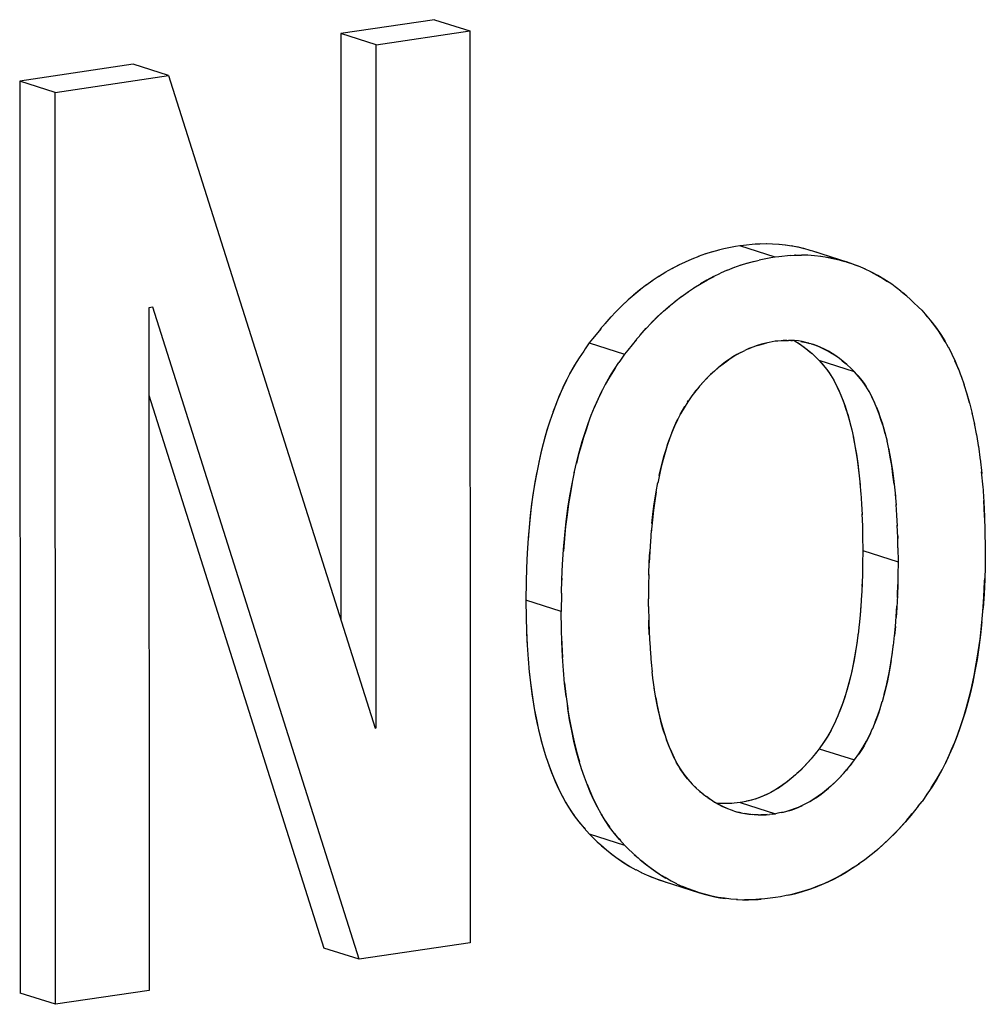
# Model space of a CAD drawing. Units: millimetres. Extents: x 0 to 1189, y 0 to 841.
# Drawn here: x 962 to 964, y 632 to 633 of the extents above; entities that cross this region are included whole.
import ezdxf

# ---------------------------------------------------------------- set-up
doc = ezdxf.new("R2010")
doc.units = ezdxf.units.MM

msp = doc.modelspace()

# ---------------------------------------------------------------- linework, layer by layer
at = {"color": 6, "linetype": 'Continuous'}
for p, q in [((962.64989, 633.37409), (962.50059, 633.35198)), ((962.64989, 633.37409), (962.7061, 633.35614)), ((962.5568, 633.33403), (962.7061, 633.35614)), ((962.7061, 633.35614), (962.70673, 631.90494)), ((962.50059, 633.35198), (962.501, 632.418)), ((962.5568, 633.33403), (962.50059, 633.35198)), ((962.55728, 632.24708), (962.5568, 633.33403)), ((962.17046, 633.30309), (961.98963, 633.27631)), ((962.22667, 633.28514), (962.17046, 633.30309)), ((961.98963, 633.27631), (961.99027, 631.82511)), ((962.04584, 633.25836), (961.98963, 633.27631)), ((962.04584, 633.25836), (962.22667, 633.28514)), ((962.22667, 633.28514), (962.55518, 632.24677)), ((962.04647, 631.80716), (962.04584, 633.25836)), ((963.19202, 632.99627), (963.13581, 633.01422)), ((963.3084, 632.98771), (963.25219, 633.00566)), ((962.2016, 632.9166), (962.19529, 632.91567)), ((962.19529, 632.91567), (962.19577, 631.82927)), ((962.5301, 631.87878), (962.2016, 632.9166)), ((962.89615, 632.8596), (962.95236, 632.84165)), ((963.31827, 632.81395), (963.26206, 632.83189)), ((962.19535, 632.77671), (962.4739, 631.89673)), ((963.33159, 632.52949), (963.3878, 632.51154)), ((962.8516, 632.43213), (962.79539, 632.45008)), ((962.55518, 632.24677), (962.55728, 632.24708)), ((962.55728, 632.24708), (962.55546, 632.24766)), ((963.26233, 632.21397), (963.31854, 632.19602)), ((963.1362, 632.12828), (963.19241, 632.11033)), ((962.9527, 632.05994), (962.89649, 632.07789)), ((963.01558, 632.0026), (963.07179, 631.98466)), ((962.5301, 631.87878), (962.4739, 631.89673)), ((962.70673, 631.90494), (962.5301, 631.87878)), ((962.04647, 631.80716), (961.99027, 631.82511)), ((962.19577, 631.82927), (962.04647, 631.80716))]:
    msp.add_line(p, q, dxfattribs=at)
at = {"color": 7, "linetype": 'Continuous'}
for p, q in [((963.11037, 633.00924), (963.1017, 633.00724)), ((963.12893, 633.01295), (963.11037, 633.00924)), ((963.13581, 633.01422), (963.12893, 633.01295)), ((963.14195, 633.0149), (963.13581, 633.01422)), ((963.1602, 633.01661), (963.14195, 633.0149)), ((963.16776, 633.0171), (963.1602, 633.01661)), ((963.16843, 633.01713), (963.16687, 633.01704)), ((963.17831, 633.01734), (963.16776, 633.0171)), ((963.18797, 633.01712), (963.17797, 633.01733)), ((963.19823, 633.01645), (963.18797, 633.01712)), ((963.20858, 633.01534), (963.19794, 633.01648)), ((963.07041, 632.99747), (963.05923, 632.99305)), ((963.08112, 633.00125), (963.06966, 632.99719)), ((963.0918, 633.00457), (963.0802, 633.00094)), ((963.10245, 633.00742), (963.09083, 633.00428)), ((963.18514, 632.995), (963.16658, 632.99129)), ((963.19202, 632.99627), (963.18514, 632.995)), ((963.19816, 632.99695), (963.19202, 632.99627)), ((963.21641, 632.99866), (963.19816, 632.99695)), ((963.21641, 632.99866), (963.22397, 632.99915)), ((963.22464, 632.99918), (963.22308, 632.9991)), ((963.22397, 632.99915), (963.23418, 632.99938)), ((963.2443, 632.99916), (963.23421, 632.99938)), ((963.25451, 632.9985), (963.2443, 632.99916)), ((963.24957, 633.00648), (963.24442, 633.00794)), ((963.25899, 633.00335), (963.25219, 633.00566)), ((963.265, 632.99737), (963.25451, 632.9985)), ((963.1266, 632.97951), (963.11545, 632.9751)), ((963.13733, 632.9833), (963.12588, 632.97924)), ((963.14802, 632.98663), (963.13642, 632.98299)), ((963.15865, 632.98948), (963.14704, 632.98634)), ((963.15791, 632.98929), (963.16658, 632.99129)), ((963.30482, 632.98882), (963.3084, 632.98771)), ((963.3159, 632.98517), (963.3059, 632.98851)), ((963.3084, 632.98771), (963.3151, 632.98544)), ((963.3151, 632.98544), (963.32134, 632.98309)), ((963.32588, 632.98135), (963.3159, 632.98517)), ((963.3358, 632.97707), (963.32478, 632.98177)), ((963.0076, 632.96594), (962.99608, 632.95826)), ((963.01787, 632.97227), (963.00631, 632.9651)), ((963.09414, 632.96531), (963.10514, 632.97059)), ((963.11578, 632.97524), (963.1049, 632.97049)), ((962.9873, 632.95189), (962.97617, 632.94343)), ((962.9974, 632.95913), (962.98603, 632.95103)), ((963.05242, 632.94039), (963.06383, 632.948)), ((963.37758, 632.95296), (963.37349, 632.95582)), ((963.38319, 632.94897), (963.37758, 632.95296)), ((963.38517, 632.94746), (963.38319, 632.94897)), ((963.39223, 632.942), (963.38517, 632.94746)), ((963.0325, 632.92556), (963.04353, 632.93396)), ((963.04236, 632.93316), (963.05363, 632.9412)), ((963.39223, 632.942), (963.39982, 632.93571)), ((963.40146, 632.93429), (963.39461, 632.94003)), ((963.39982, 632.93571), (963.40845, 632.928)), ((963.02284, 632.91761), (963.0336, 632.92634)), ((963.41146, 632.92515), (963.40693, 632.92935)), ((963.40845, 632.928), (963.41252, 632.92416)), ((963.4202, 632.91683), (963.41252, 632.92416)), ((963.42547, 632.91172), (963.4202, 632.91683)), ((962.93071, 632.90095), (962.92081, 632.88983)), ((963.42547, 632.91172), (963.43367, 632.90226)), ((963.43433, 632.90147), (963.43199, 632.9042)), ((963.43367, 632.90226), (963.44154, 632.8928)), ((962.91498, 632.88291), (962.90128, 632.86605)), ((962.92192, 632.89112), (962.91327, 632.88088)), ((962.97702, 632.87188), (962.98693, 632.88301)), ((963.44625, 632.88686), (963.44039, 632.89422)), ((962.96948, 632.86294), (962.97814, 632.87318)), ((962.89615, 632.8596), (962.88965, 632.85016)), ((962.90128, 632.86605), (962.89615, 632.8596)), ((962.97119, 632.86497), (962.95749, 632.8481)), ((963.16757, 632.85681), (963.17359, 632.85845)), ((963.17743, 632.85936), (963.17033, 632.85759)), ((963.17359, 632.85845), (963.17655, 632.85914)), ((963.17655, 632.85914), (963.179, 632.85969)), ((963.18277, 632.86047), (963.17743, 632.85936)), ((963.18725, 632.86136), (963.18277, 632.86047)), ((963.19208, 632.86226), (963.18725, 632.86136)), ((963.19618, 632.86269), (963.19208, 632.86226)), ((963.20147, 632.86318), (963.19618, 632.86269)), ((963.20482, 632.86346), (963.20147, 632.86318)), ((963.20254, 632.86327), (963.20592, 632.86351)), ((963.21043, 632.86371), (963.20482, 632.86346)), ((963.20592, 632.86351), (963.20981, 632.86371)), ((963.20981, 632.86371), (963.21358, 632.86373)), ((963.21721, 632.86372), (963.21358, 632.86373)), ((963.2168, 632.86372), (963.21979, 632.86358)), ((963.22298, 632.86341), (963.21721, 632.86372)), ((963.22912, 632.86278), (963.22298, 632.86341)), ((963.23306, 632.86217), (963.24167, 632.8605)), ((963.24167, 632.8605), (963.2473, 632.85901)), ((963.25105, 632.85788), (963.2473, 632.85901)), ((963.24943, 632.85836), (963.25337, 632.8571)), ((963.25337, 632.8571), (963.25105, 632.85788)), ((963.25337, 632.8571), (963.26065, 632.85441)), ((963.46803, 632.85221), (963.46192, 632.86322)), ((963.46777, 632.8527), (963.47327, 632.84179)), ((962.88731, 632.84673), (962.8801, 632.83592)), ((962.88965, 632.85016), (962.88731, 632.84673)), ((962.95236, 632.84165), (962.94585, 632.83221)), ((962.95749, 632.8481), (962.95236, 632.84165)), ((963.13728, 632.84455), (963.14384, 632.84777)), ((963.24279, 632.84939), (963.24902, 632.8442)), ((963.24427, 632.84823), (963.24991, 632.8434)), ((963.24902, 632.8442), (963.25075, 632.84264)), ((963.25075, 632.84264), (963.25609, 632.83767)), ((963.25518, 632.83853), (963.25785, 632.83597)), ((963.25609, 632.83767), (963.26206, 632.83189)), ((962.93631, 632.81797), (962.94351, 632.82878)), ((962.94585, 632.83221), (962.94351, 632.82878)), ((963.26206, 632.83189), (963.26852, 632.82432)), ((963.26729, 632.82577), (963.26902, 632.82369)), ((963.26852, 632.82432), (963.27423, 632.81718)), ((963.26902, 632.82369), (963.2736, 632.81802)), ((963.299, 632.83144), (963.30523, 632.82625)), ((963.30612, 632.82545), (963.30048, 632.83028)), ((963.30696, 632.82469), (963.30523, 632.82625)), ((963.3123, 632.81973), (963.30696, 632.82469)), ((963.31139, 632.82058), (963.31406, 632.81802)), ((963.48313, 632.81945), (963.47818, 632.83112)), ((963.27423, 632.81718), (963.28029, 632.80865)), ((963.31827, 632.81395), (963.3123, 632.81973)), ((963.32473, 632.80637), (963.31827, 632.81395)), ((963.3235, 632.80781), (963.32523, 632.80574)), ((963.33044, 632.79923), (963.32473, 632.80637)), ((963.32523, 632.80574), (963.32981, 632.80007)), ((963.48313, 632.81945), (963.48822, 632.80604)), ((963.48792, 632.80696), (963.49281, 632.79285)), ((963.07073, 632.78952), (963.06559, 632.78323)), ((963.07187, 632.79088), (963.07073, 632.78952)), ((963.07745, 632.79723), (963.07187, 632.79088)), ((963.07187, 632.79088), (963.07322, 632.79248)), ((963.07322, 632.79248), (963.07757, 632.79736)), ((963.08342, 632.80349), (963.07745, 632.79723)), ((963.3365, 632.7907), (963.33044, 632.79923)), ((963.05963, 632.77564), (963.05318, 632.76615)), ((963.06559, 632.78323), (963.05963, 632.77564)), ((963.06371, 632.78083), (963.06666, 632.78454)), ((963.50129, 632.76444), (963.49705, 632.77949)), ((962.84327, 632.76273), (962.83829, 632.74934)), ((963.04441, 632.75229), (963.04811, 632.75836)), ((963.05318, 632.76615), (963.04705, 632.75665)), ((963.05268, 632.76538), (963.05441, 632.76796)), ((963.50129, 632.76444), (963.5055, 632.74762)), ((963.04082, 632.74586), (963.04441, 632.75229)), ((963.50527, 632.74851), (963.50922, 632.73056)), ((963.31111, 632.73307), (963.31403, 632.72113)), ((963.509, 632.73168), (963.51265, 632.71245)), ((963.36733, 632.71509), (963.37024, 632.70318)), ((963.51242, 632.71387), (963.51577, 632.69333)), ((963.51552, 632.69513), (963.51855, 632.67321)), ((963.51831, 632.67542), (963.52096, 632.65207)), ((963.32528, 632.65291), (963.32722, 632.63402)), ((963.52295, 632.62993), (963.52071, 632.65454)), ((963.00269, 632.62297), (963.0053, 632.63742)), ((963.3269, 632.63718), (963.32842, 632.61924)), ((963.38149, 632.63493), (963.38343, 632.61608)), ((963.52269, 632.63243), (963.52448, 632.60684)), ((963.3283, 632.6208), (963.32946, 632.60377)), ((963.38311, 632.6192), (963.38463, 632.60129)), ((963.32943, 632.60374), (963.33034, 632.58611)), ((963.52546, 632.58472), (963.52427, 632.60916)), ((963.52448, 632.60684), (963.52553, 632.58282)), ((963.33024, 632.58756), (963.33094, 632.56784)), ((963.33087, 632.5707), (963.33097, 632.56666)), ((963.38715, 632.54987), (963.38645, 632.56961)), ((963.52555, 632.58175), (963.52546, 632.58472)), ((963.52553, 632.58282), (963.52608, 632.56113)), ((962.99498, 632.56175), (962.99344, 632.54302)), ((963.33094, 632.56784), (963.33127, 632.55173)), ((963.52608, 632.56113), (963.52658, 632.53209)), ((962.99359, 632.54495), (962.99246, 632.52732)), ((963.33127, 632.55173), (963.33159, 632.52949)), ((963.38708, 632.55275), (963.38718, 632.5487)), ((963.38748, 632.53377), (963.38715, 632.54987)), ((962.79742, 632.52544), (962.7964, 632.50112)), ((962.99245, 632.52758), (962.99158, 632.50967)), ((963.33159, 632.52949), (963.33129, 632.50808)), ((963.38748, 632.53377), (963.3878, 632.51154)), ((963.52658, 632.53209), (963.52611, 632.50391)), ((962.85261, 632.48316), (962.85363, 632.50747)), ((963.33129, 632.50808), (963.33097, 632.49239)), ((963.3878, 632.51154), (963.3875, 632.49012)), ((962.7964, 632.50112), (962.79587, 632.47925)), ((962.79646, 632.50303), (962.79637, 632.50002)), ((962.99099, 632.49122), (962.99068, 632.47502)), ((962.99097, 632.49005), (962.99107, 632.49411)), ((963.331, 632.49326), (963.33045, 632.47587)), ((963.33097, 632.49239), (963.33088, 632.48896)), ((963.52611, 632.50391), (963.52561, 632.48345)), ((962.79587, 632.47925), (962.79539, 632.45008)), ((962.85207, 632.4613), (962.85261, 632.48316)), ((962.85267, 632.48508), (962.85258, 632.48206)), ((963.33045, 632.47587), (963.32945, 632.45623)), ((963.33088, 632.48896), (963.33026, 632.47229)), ((963.3875, 632.49012), (963.38718, 632.47442)), ((963.52429, 632.45551), (963.52549, 632.48003)), ((963.52549, 632.48003), (963.52564, 632.48486)), ((962.85207, 632.4613), (962.8516, 632.43213)), ((962.99068, 632.47502), (962.99038, 632.45268)), ((963.38709, 632.47102), (963.38648, 632.45439)), ((963.38666, 632.45788), (963.38721, 632.47529)), ((963.38718, 632.47442), (963.38709, 632.47102)), ((962.79539, 632.45008), (962.79589, 632.42203)), ((962.99056, 632.44005), (962.99038, 632.45268)), ((963.52268, 632.43205), (963.52429, 632.45551)), ((962.85209, 632.40407), (962.8516, 632.43213)), ((962.99056, 632.44005), (962.99101, 632.41664)), ((962.79589, 632.42203), (962.79641, 632.40173)), ((962.99112, 632.41237), (962.99097, 632.41861)), ((962.79637, 632.40311), (962.79652, 632.39835)), ((962.79652, 632.39835), (962.79758, 632.3769)), ((962.85262, 632.38377), (962.85209, 632.40407)), ((962.99176, 632.39582), (962.99112, 632.41237)), ((963.32423, 632.39815), (963.32207, 632.3821)), ((963.32581, 632.41183), (963.32399, 632.39638)), ((963.38192, 632.39317), (963.38345, 632.40853)), ((963.38344, 632.4082), (963.38204, 632.39405)), ((962.85258, 632.38515), (962.85273, 632.3804)), ((962.85361, 632.36083), (962.85262, 632.38377)), ((962.9924, 632.38271), (962.99363, 632.36475)), ((963.38019, 632.37835), (963.38204, 632.39405)), ((962.85273, 632.3804), (962.85377, 632.35901)), ((962.99349, 632.36657), (962.99486, 632.35027)), ((963.37827, 632.36408), (963.38046, 632.38038)), ((962.85514, 632.33855), (962.85361, 632.36083)), ((962.99481, 632.35104), (962.99635, 632.33613)), ((962.99809, 632.32184), (962.9963, 632.33647)), ((963.00003, 632.30814), (962.9979, 632.32322)), ((963.00214, 632.29506), (962.99966, 632.31048)), ((963.36568, 632.30058), (963.36224, 632.2885)), ((963.29521, 632.27471), (963.29083, 632.26383)), ((963.35139, 632.2567), (963.34699, 632.24578)), ((963.27546, 632.2336), (963.26908, 632.22376)), ((963.2737, 632.2308), (963.26952, 632.22445)), ((963.27736, 632.23675), (963.2737, 632.2308)), ((963.26233, 632.21397), (963.25637, 632.20642)), ((963.26908, 632.22376), (963.26233, 632.21397)), ((963.26952, 632.22445), (963.268, 632.22219)), ((963.32528, 632.20581), (963.33166, 632.21563)), ((963.32991, 632.21285), (963.32573, 632.20649)), ((963.33353, 632.21873), (963.32991, 632.21285)), ((962.82777, 632.19984), (962.83225, 632.18646)), ((963.2502, 632.19887), (963.24456, 632.19236)), ((963.25103, 632.19988), (963.2493, 632.1978)), ((963.25637, 632.20642), (963.25103, 632.19988)), ((963.25813, 632.20864), (963.25546, 632.2053)), ((963.31258, 632.18847), (963.31854, 632.19602)), ((963.31854, 632.19602), (963.32528, 632.20581)), ((963.32573, 632.20649), (963.3242, 632.20423)), ((962.88844, 632.16855), (962.88394, 632.18164)), ((963.30077, 632.17442), (963.3064, 632.18092)), ((963.30724, 632.18192), (963.30551, 632.17985)), ((963.30724, 632.18192), (963.31258, 632.18847)), ((963.31434, 632.19069), (963.31166, 632.18735)), ((963.04676, 632.17346), (963.05315, 632.16551)), ((963.05271, 632.16607), (963.04852, 632.17117)), ((963.05424, 632.16426), (963.05271, 632.16607)), ((963.05315, 632.16551), (963.05991, 632.15772)), ((963.05991, 632.15772), (963.06587, 632.1519)), ((963.06694, 632.15091), (963.06398, 632.15374)), ((963.06587, 632.1519), (963.071, 632.14714)), ((963.07215, 632.1461), (963.071, 632.14714)), ((963.44242, 632.15431), (963.43429, 632.14219)), ((963.07351, 632.14491), (963.07215, 632.1461)), ((963.07215, 632.1461), (963.07774, 632.14142)), ((963.07797, 632.14123), (963.07351, 632.14491)), ((963.07774, 632.14142), (963.08343, 632.13714)), ((963.08487, 632.13613), (963.08864, 632.13354)), ((963.14894, 632.13086), (963.14559, 632.13015)), ((963.15004, 632.13114), (963.14667, 632.13038)), ((963.15459, 632.13228), (963.14894, 632.13086)), ((963.15393, 632.13209), (963.15004, 632.13114)), ((963.16013, 632.13387), (963.15393, 632.13209)), ((963.16133, 632.13427), (963.15459, 632.13228)), ((963.43429, 632.14219), (963.42582, 632.13001)), ((963.43284, 632.14011), (963.4349, 632.1431)), ((962.85859, 632.12863), (962.86329, 632.12072)), ((962.86329, 632.12072), (962.86807, 632.11328)), ((962.86533, 632.11749), (962.87226, 632.10724)), ((963.1024, 632.1268), (963.10027, 632.12693)), ((963.10675, 632.12658), (963.1024, 632.1268)), ((963.10908, 632.12653), (963.10675, 632.12658)), ((963.11445, 632.12652), (963.10908, 632.12653)), ((963.11771, 632.12663), (963.11322, 632.12652)), ((963.11333, 632.11982), (963.11639, 632.11858)), ((963.12155, 632.12685), (963.11445, 632.12652)), ((963.12068, 632.12681), (963.11771, 632.12663)), ((963.12027, 632.11706), (963.12348, 632.11592)), ((963.12312, 632.12699), (963.12068, 632.12681)), ((963.12686, 632.11476), (963.12112, 632.11673)), ((963.12688, 632.12732), (963.12155, 632.12685)), ((963.13137, 632.12776), (963.12688, 632.12732)), ((963.1362, 632.12828), (963.13137, 632.12776)), ((963.14029, 632.12907), (963.1362, 632.12828)), ((963.14559, 632.13015), (963.14029, 632.12907)), ((963.21634, 632.11592), (963.21014, 632.11414)), ((963.21081, 632.11433), (963.21755, 632.11632)), ((963.41995, 632.12256), (963.4138, 632.11484)), ((963.41995, 632.12256), (963.42582, 632.13001)), ((962.86807, 632.11328), (962.87205, 632.10756)), ((962.87205, 632.10756), (962.87253, 632.1069)), ((962.87226, 632.10724), (962.8798, 632.09738)), ((962.91501, 632.11031), (962.91963, 632.10255)), ((962.91963, 632.10255), (962.92428, 632.09533)), ((962.92848, 632.08928), (962.92154, 632.09953)), ((963.12686, 632.11476), (963.13264, 632.11308)), ((963.13817, 632.11173), (963.13243, 632.11313)), ((963.15861, 632.10885), (963.15648, 632.10899)), ((963.16297, 632.10863), (963.15861, 632.10885)), ((963.16526, 632.10858), (963.16297, 632.10863)), ((963.16526, 632.10858), (963.17067, 632.10857)), ((963.17392, 632.10868), (963.16944, 632.10857)), ((963.17067, 632.10857), (963.17776, 632.1089)), ((963.17689, 632.10886), (963.17392, 632.10868)), ((963.17933, 632.10904), (963.17689, 632.10886)), ((963.17776, 632.1089), (963.18309, 632.10937)), ((963.18758, 632.10981), (963.18309, 632.10937)), ((963.18758, 632.10981), (963.19241, 632.11033)), ((963.1965, 632.11112), (963.19241, 632.11033)), ((963.20179, 632.1122), (963.1965, 632.11112)), ((963.20179, 632.1122), (963.20515, 632.11291)), ((963.20625, 632.11319), (963.20288, 632.11243)), ((963.20515, 632.11291), (963.21081, 632.11433)), ((963.21014, 632.11414), (963.20625, 632.11319)), ((963.3927, 632.09011), (963.40185, 632.10034)), ((963.40784, 632.10747), (963.39886, 632.0969)), ((963.40185, 632.10034), (963.40657, 632.10598)), ((963.40657, 632.10598), (963.41037, 632.11059)), ((963.4138, 632.11484), (963.40784, 632.10747)), ((962.8798, 632.09738), (962.88174, 632.09499)), ((962.87988, 632.09727), (962.88802, 632.08756)), ((962.88174, 632.09499), (962.8874, 632.08829)), ((962.8874, 632.08829), (962.88946, 632.08591)), ((962.88802, 632.08756), (962.89649, 632.07789)), ((962.92428, 632.09533), (962.92826, 632.0896)), ((962.92826, 632.0896), (962.92874, 632.08893)), ((962.93617, 632.07923), (962.92848, 632.08928)), ((962.89649, 632.07789), (962.90241, 632.0722)), ((962.90241, 632.0722), (962.90901, 632.06596)), ((962.94423, 632.06961), (962.93609, 632.07932)), ((962.93617, 632.07923), (962.93795, 632.07704)), ((962.93795, 632.07704), (962.94361, 632.07034)), ((962.94361, 632.07034), (962.94567, 632.06796)), ((962.9527, 632.05994), (962.94423, 632.06961)), ((962.90901, 632.06596), (962.91461, 632.06074)), ((962.91169, 632.06347), (962.91593, 632.0596)), ((962.91461, 632.06074), (962.9237, 632.05283)), ((962.91593, 632.0596), (962.92115, 632.05498)), ((962.95862, 632.05425), (962.9527, 632.05994)), ((962.96521, 632.04801), (962.95862, 632.05425)), ((962.97082, 632.0428), (962.96521, 632.04801)), ((962.96789, 632.04552), (962.97214, 632.04165)), ((962.9799, 632.03488), (962.97082, 632.0428)), ((962.97214, 632.04165), (962.97736, 632.03703)), ((962.97007, 632.02151), (962.97936, 632.0168)), ((962.97888, 632.01703), (962.9886, 632.01262)), ((963.00705, 632.00547), (963.01558, 632.0026)), ((963.02661, 632.00338), (963.01698, 632.00878)), ((963.01435, 632.003), (963.01498, 632.0028)), ((963.01558, 632.0026), (963.01829, 632.0018)), ((963.03557, 631.99885), (963.02628, 632.00356)), ((963.03501, 631.99912), (963.04482, 631.99467)), ((963.07031, 631.98513), (963.0793, 631.98238)), ((963.08186, 631.98166), (963.07179, 631.98466)), ((963.13231, 631.97394), (963.12159, 631.97471)), ((963.13075, 631.97403), (963.14336, 631.97355)), ((963.16695, 631.97428), (963.15489, 631.97363)), ((963.15913, 631.97379), (963.16521, 631.97418)), ((963.16521, 631.97418), (963.16998, 631.97455)), ((963.17547, 631.97506), (963.16695, 631.97428)), ((963.18402, 631.97593), (963.17547, 631.97506)), ((963.19247, 631.97688), (963.18402, 631.97593)), ((963.20034, 631.97834), (963.19247, 631.97688)), ((963.20955, 631.98015), (963.20034, 631.97834)), ((963.2163, 631.98154), (963.20955, 631.98015)), ((963.21225, 631.9807), (963.21815, 631.98199)), ((963.2277, 631.98431), (963.2163, 631.98154)), ((963.21815, 631.98199), (963.22505, 631.98362)), ((963.14001, 631.97366), (963.14947, 631.97358)), ((963.15489, 631.97363), (963.14336, 631.97355)), ((963.14947, 631.97358), (963.15913, 631.97379))]:
    msp.add_line(p, q, dxfattribs=at)
for points in [[(963.23805, 633.00969), (963.22916, 633.01182), (963.21888, 633.01381), (963.20786, 633.01543)], [(963.25219, 633.00566), (963.24788, 633.00699), (963.23774, 633.00978), (963.22766, 633.0121), (963.21771, 633.01398)], [(963.05963, 632.9932), (963.04881, 632.98847), (963.03806, 632.98329), (963.02738, 632.97766)], [(963.3059, 632.98851), (963.29584, 632.99138), (963.28569, 632.99381), (963.27539, 632.99581), (963.26442, 632.99743)], [(963.27393, 632.99603), (963.28388, 632.99415), (963.29397, 632.99182), (963.30259, 632.98945)], [(963.0386, 632.98358), (963.02822, 632.97815), (963.01675, 632.97157)], [(963.37349, 632.95582), (963.3649, 632.9614), (963.35531, 632.96709), (963.3456, 632.97232), (963.33446, 632.97761)], [(963.06263, 632.94723), (963.0741, 632.95433), (963.08445, 632.96021), (963.09482, 632.96564)], [(963.09414, 632.96531), (963.08352, 632.95971), (963.073, 632.95367)], [(963.34438, 632.97284), (963.35408, 632.9677), (963.36361, 632.96216), (963.37091, 632.9575)], [(962.97737, 632.94427), (962.96766, 632.93634), (962.95815, 632.92807), (962.9488, 632.91942), (962.93966, 632.91037), (962.92965, 632.89978)], [(962.97617, 632.94343), (962.96654, 632.93549), (962.95709, 632.92717), (962.9478, 632.91846), (962.93865, 632.90932)], [(962.98588, 632.88185), (962.99588, 632.89244), (963.00503, 632.90148), (963.01437, 632.91014), (963.02389, 632.91841)], [(963.02284, 632.91761), (963.01338, 632.90929), (963.00407, 632.90056), (962.9949, 632.89141)], [(963.44154, 632.8928), (963.44895, 632.88315), (963.45571, 632.8733), (963.46192, 632.86322)], [(963.46284, 632.86164), (963.45749, 632.87054), (963.45195, 632.87896), (963.44625, 632.88686)], [(963.17033, 632.85759), (963.16341, 632.85552), (963.15667, 632.85317), (963.15005, 632.85056), (963.14359, 632.84769)], [(963.14972, 632.8504), (963.15563, 632.85279), (963.16159, 632.85492), (963.16757, 632.85681)], [(963.2223, 632.86346), (963.22373, 632.86266), (963.23016, 632.85861), (963.2365, 632.85419), (963.24279, 632.84939)], [(963.22234, 632.86346), (963.22651, 632.86097), (963.23243, 632.85708), (963.23834, 632.85286), (963.24427, 632.84823)], [(963.24585, 632.85939), (963.24115, 632.8606), (963.23523, 632.86183), (963.22912, 632.86278)], [(963.30048, 632.83028), (963.29455, 632.83491), (963.28863, 632.83914), (963.28271, 632.84302), (963.27679, 632.84656), (963.27087, 632.84974), (963.26493, 632.85257), (963.25898, 632.85506), (963.25337, 632.8571)], [(963.26065, 632.85441), (963.267, 632.85161), (963.27345, 632.84837), (963.27994, 632.84471), (963.28637, 632.84066), (963.29271, 632.83624), (963.299, 632.83144)], [(962.8801, 632.83592), (962.87271, 632.82408), (962.86595, 632.81223), (962.85976, 632.80032), (962.85392, 632.78806), (962.84843, 632.77552), (962.84278, 632.7615)], [(962.88125, 632.83768), (962.87554, 632.82871), (962.87013, 632.81965), (962.86501, 632.81051)], [(963.08221, 632.80226), (963.08712, 632.80716), (963.09239, 632.81217), (963.09794, 632.81719), (963.10357, 632.82198), (963.10924, 632.82647), (963.11497, 632.83073), (963.12073, 632.83471), (963.12646, 632.83837), (963.13221, 632.84175), (963.138, 632.84488)], [(963.13728, 632.84455), (963.13107, 632.84113), (963.12498, 632.83745), (963.11899, 632.83355), (963.11302, 632.82936), (963.10707, 632.82486), (963.10119, 632.82005), (963.09529, 632.81487), (963.08937, 632.80934), (963.08342, 632.80349)], [(963.47313, 632.84205), (963.47844, 632.83052), (963.48342, 632.81861)], [(962.89941, 632.74464), (962.90463, 632.75756), (962.91012, 632.77011), (962.91596, 632.78236), (962.92216, 632.79428), (962.92891, 632.80613), (962.93631, 632.81797)], [(962.93746, 632.81974), (962.93196, 632.81113), (962.92671, 632.80236), (962.9217, 632.79343)], [(963.2736, 632.81802), (963.2773, 632.81305), (963.28089, 632.8077)], [(963.28029, 632.80865), (963.28529, 632.80036), (963.28978, 632.79183), (963.29394, 632.78294), (963.2978, 632.77377), (963.30139, 632.76434), (963.30481, 632.75442), (963.30806, 632.74399), (963.31111, 632.73307)], [(962.86028, 632.80142), (962.85584, 632.79226), (962.85147, 632.78259), (962.84709, 632.7723)], [(963.28437, 632.80198), (963.28772, 632.7959), (963.29095, 632.78945), (963.29412, 632.78255)], [(963.32981, 632.80007), (963.33351, 632.7951), (963.3371, 632.78975)], [(963.36733, 632.71509), (963.36428, 632.72601), (963.36103, 632.73645), (963.35761, 632.74637), (963.35402, 632.75581), (963.35015, 632.76498), (963.34599, 632.77387), (963.3415, 632.78241), (963.3365, 632.7907)], [(963.49257, 632.79363), (963.49726, 632.77875), (963.50151, 632.76365)], [(962.91699, 632.78446), (962.91253, 632.77532), (962.90814, 632.76568), (962.90374, 632.75542)], [(963.29724, 632.77517), (963.30031, 632.76733), (963.30327, 632.75903), (963.30613, 632.75029), (963.3089, 632.7411), (963.31153, 632.73138)], [(963.34058, 632.78403), (963.34393, 632.77796), (963.34716, 632.77151), (963.35033, 632.7646)], [(962.84278, 632.7615), (962.83856, 632.75016), (962.83351, 632.73536)], [(962.8723, 632.65296), (962.87646, 632.67106), (962.8807, 632.68742), (962.88513, 632.70284), (962.88971, 632.71739), (962.8945, 632.73138), (962.89947, 632.74477)], [(963.04705, 632.75665), (963.04143, 632.747), (963.03644, 632.73724), (963.03196, 632.72737), (963.02781, 632.71726), (963.02395, 632.70695), (963.02037, 632.69645), (963.01696, 632.68551), (963.01372, 632.67412), (963.01068, 632.6623), (963.00781, 632.64985), (963.00514, 632.63672)], [(963.35345, 632.75722), (963.35651, 632.74938), (963.35948, 632.74108), (963.36234, 632.73234), (963.36511, 632.72315), (963.36774, 632.71343)], [(962.83351, 632.73536), (962.82892, 632.72081), (962.82449, 632.70539), (962.82025, 632.68903), (962.81628, 632.67182), (962.81258, 632.65366), (962.80916, 632.63454), (962.80605, 632.6145), (962.80329, 632.59356), (962.80091, 632.57171), (962.79894, 632.54898), (962.79747, 632.52505)], [(962.83443, 632.73824), (962.8304, 632.72576), (962.82653, 632.7127), (962.82282, 632.6991), (962.81926, 632.6849), (962.8159, 632.67)], [(962.89517, 632.73332), (962.89103, 632.72145), (962.88698, 632.70902), (962.88308, 632.69597), (962.87933, 632.68228), (962.87571, 632.66796)], [(963.02753, 632.71656), (963.03071, 632.72448), (963.03397, 632.73195), (963.03733, 632.73908)], [(963.31399, 632.72147), (963.31667, 632.70913), (963.31913, 632.69611), (963.32138, 632.6824), (963.32343, 632.66799), (963.32528, 632.65291)], [(963.00764, 632.6489), (963.01013, 632.65992), (963.01274, 632.67045), (963.0155, 632.6805), (963.01836, 632.69013), (963.02132, 632.69937), (963.02439, 632.70818)], [(963.31639, 632.71035), (963.3186, 632.69902), (963.32065, 632.68713), (963.32253, 632.67469), (963.32426, 632.66168), (963.32582, 632.64813)], [(963.38149, 632.63493), (963.37965, 632.65001), (963.3776, 632.66441), (963.37535, 632.67813), (963.37289, 632.69115), (963.37021, 632.70349)], [(963.3726, 632.69241), (963.37481, 632.68108), (963.37686, 632.66919), (963.37874, 632.65674), (963.38046, 632.64373), (963.38203, 632.63019)], [(962.8127, 632.6543), (962.80969, 632.63789), (962.80695, 632.62087), (962.80448, 632.60338), (962.80228, 632.58528), (962.80038, 632.56623), (962.79878, 632.54612)], [(962.85366, 632.50698), (962.85514, 632.53101), (962.85711, 632.55374), (962.8595, 632.57559), (962.86226, 632.59653), (962.86536, 632.61656), (962.86878, 632.63569), (962.87248, 632.65385)], [(962.86909, 632.63727), (962.86608, 632.6209), (962.86332, 632.60381), (962.8608, 632.58605), (962.85854, 632.56757), (962.85659, 632.54825), (962.85497, 632.52804)], [(963.00269, 632.62297), (963.00045, 632.6086), (962.99842, 632.59359), (962.99659, 632.57796), (962.99463, 632.55808)], [(962.996, 632.57254), (962.99754, 632.58649), (962.99923, 632.59997), (963.00109, 632.61295), (963.00311, 632.62543)], [(963.38655, 632.56814), (963.38567, 632.58579), (963.38451, 632.60282)], [(962.99099, 632.49122), (962.99167, 632.51102), (962.99246, 632.52732)], [(963.52561, 632.48345), (963.52464, 632.46023), (963.52319, 632.43771)], [(963.32963, 632.45893), (963.32844, 632.44079), (963.32722, 632.426)], [(963.38666, 632.45788), (963.38566, 632.43838), (963.38466, 632.42297)], [(963.32856, 632.44247), (963.32725, 632.42654), (963.32572, 632.41118)], [(963.38344, 632.4082), (963.38476, 632.42447), (963.38584, 632.44093)], [(963.46298, 632.19053), (963.46803, 632.20117), (963.47302, 632.21249), (963.47801, 632.22456), (963.48293, 632.23732), (963.4877, 632.25084), (963.49233, 632.26514), (963.49682, 632.28021), (963.50106, 632.29611), (963.50505, 632.31284), (963.5088, 632.33041), (963.51225, 632.34887), (963.51539, 632.36818), (963.51823, 632.38839), (963.52067, 632.40966), (963.52319, 632.43771)], [(962.99101, 632.41664), (962.99157, 632.39941), (962.9926, 632.37995)], [(963.5213, 632.41594), (963.51901, 632.395), (963.51636, 632.37495), (963.5134, 632.35576), (963.51014, 632.33739), (963.50663, 632.31991), (963.50285, 632.30327), (963.49879, 632.28733), (963.49448, 632.2721), (963.48996, 632.25759), (963.48516, 632.24353), (963.48013, 632.22995), (963.47486, 632.21685), (963.46925, 632.20394), (963.46329, 632.19124), (963.45695, 632.17884), (963.45002, 632.16653), (963.44242, 632.15431)], [(962.79641, 632.40173), (962.7974, 632.3788), (962.79894, 632.35646)], [(963.32249, 632.38494), (963.31997, 632.36841), (963.31769, 632.35526), (963.31518, 632.34257), (963.31244, 632.33036), (963.30949, 632.31862), (963.30629, 632.30719), (963.30285, 632.2961), (963.29917, 632.28534), (963.29521, 632.27471)], [(963.32059, 632.37223), (963.31854, 632.36001), (963.31632, 632.3483), (963.31395, 632.33708), (963.31144, 632.32635), (963.30879, 632.31612), (963.30601, 632.30637)], [(963.36568, 632.30058), (963.36863, 632.31232), (963.37137, 632.32453), (963.37388, 632.33723), (963.37617, 632.35037), (963.37873, 632.36717)], [(962.79886, 632.35671), (962.80077, 632.3355), (962.80308, 632.31525), (962.80575, 632.29598), (962.80873, 632.27767), (962.812, 632.26027), (962.81553, 632.24383), (962.81932, 632.22832), (962.82339, 632.21357), (962.82771, 632.19963)], [(963.37683, 632.35446), (963.37478, 632.34224), (963.37256, 632.33051), (963.37019, 632.31928), (963.36768, 632.30853), (963.36503, 632.29827)], [(962.80061, 632.33702), (962.80258, 632.3187), (962.80486, 632.30138), (962.80743, 632.28471), (962.81033, 632.26851), (962.81352, 632.25296), (962.81687, 632.2383), (962.82032, 632.22476), (962.82393, 632.21209)], [(962.8593, 632.29727), (962.85699, 632.31753), (962.85508, 632.33874)], [(962.85683, 632.31901), (962.85887, 632.30045), (962.86196, 632.278)], [(963.01632, 632.23668), (963.01351, 632.2456), (963.01084, 632.25506), (963.00831, 632.26506), (963.00591, 632.27559), (963.00366, 632.28666), (963.00158, 632.2983)], [(963.00214, 632.29506), (963.00444, 632.2826), (963.00696, 632.27065), (963.0097, 632.25925), (963.01266, 632.24839), (963.01588, 632.23791), (963.01933, 632.22784), (963.02301, 632.21817), (963.02698, 632.20871), (963.03125, 632.19947), (963.03585, 632.1905), (963.04097, 632.18179), (963.04676, 632.17346)], [(963.30313, 632.29704), (963.30015, 632.2881), (963.29709, 632.27959), (963.29397, 632.27149)], [(963.35139, 632.2567), (963.35536, 632.26733), (963.35903, 632.27808), (963.36247, 632.28916)], [(962.86123, 632.28282), (962.86385, 632.26595), (962.86672, 632.24982), (962.86984, 632.23446), (962.87317, 632.21984), (962.87671, 632.20596), (962.88047, 632.19282)], [(962.88438, 632.18035), (962.87961, 632.19558), (962.87554, 632.21033), (962.87175, 632.22584), (962.86822, 632.24228), (962.86495, 632.25969), (962.86196, 632.278)], [(963.35935, 632.27914), (963.35637, 632.27017), (963.35328, 632.26161), (963.35015, 632.25348)], [(963.29095, 632.2642), (963.28636, 632.25387), (963.28125, 632.24365), (963.27546, 632.2336)], [(963.28764, 632.25658), (963.28434, 632.24966), (963.2809, 632.24304), (963.27736, 632.23675)], [(963.33166, 632.21563), (963.33744, 632.22567), (963.34255, 632.23588), (963.34714, 632.2462)], [(963.03158, 632.19871), (963.02843, 632.20541), (963.0253, 632.21256), (963.02221, 632.22016), (963.01922, 632.22821)], [(963.34378, 632.2385), (963.34048, 632.23157), (963.33705, 632.22497), (963.33353, 632.21873)], [(963.2493, 632.1978), (963.24328, 632.19096), (963.23711, 632.1844), (963.2308, 632.17813), (963.22427, 632.17209), (963.21759, 632.16633), (963.21097, 632.16102), (963.20449, 632.15626), (963.19806, 632.15195), (963.19167, 632.14802), (963.18529, 632.14447)], [(962.83191, 632.18775), (962.83627, 632.17607), (962.84068, 632.16513), (962.84505, 632.15511), (962.84948, 632.14583), (962.85398, 632.13703)], [(962.83225, 632.18646), (962.83706, 632.17382), (962.84211, 632.16174), (962.84739, 632.15019), (962.853, 632.13894), (962.85897, 632.12802), (962.86533, 632.11749)], [(963.04852, 632.17117), (963.04494, 632.17592), (963.04145, 632.18105), (963.03806, 632.18657), (963.03477, 632.19245)], [(963.24456, 632.19236), (963.23864, 632.18598), (963.23272, 632.18001), (963.22681, 632.17436), (963.22089, 632.16907), (963.21497, 632.16414), (963.20903, 632.15955), (963.20309, 632.1553), (963.19715, 632.15138), (963.1912, 632.14777)], [(963.30551, 632.17985), (963.29949, 632.17301), (963.29332, 632.16646), (963.28701, 632.16018), (963.28048, 632.15414), (963.2738, 632.14838), (963.26718, 632.14308), (963.2607, 632.13831), (963.25427, 632.134), (963.24787, 632.13008), (963.2415, 632.12652)], [(963.44056, 632.15148), (963.44649, 632.1607), (963.45221, 632.1703), (963.45772, 632.18027)], [(962.92154, 632.09953), (962.91519, 632.11005), (962.90922, 632.12097), (962.90361, 632.13222), (962.89833, 632.14376), (962.89328, 632.15584), (962.88847, 632.16847)], [(963.24742, 632.12982), (963.25336, 632.13343), (963.2593, 632.13735), (963.26525, 632.14161), (963.27118, 632.1462), (963.2771, 632.15112), (963.28302, 632.15642), (963.28893, 632.16206), (963.29484, 632.16804), (963.30077, 632.17442)], [(962.89267, 632.15742), (962.89699, 632.14688), (962.9014, 632.13689), (962.9059, 632.12748), (962.91044, 632.11863)], [(963.1099, 632.12141), (963.10432, 632.12418), (963.09868, 632.12728), (963.09305, 632.13067), (963.0877, 632.13415), (963.0827, 632.13765)], [(963.09276, 632.13087), (963.09559, 632.12906), (963.10149, 632.12563), (963.10738, 632.12256), (963.11333, 632.11982)], [(963.18527, 632.14448), (963.17894, 632.1413), (963.17263, 632.13848), (963.16636, 632.136), (963.16013, 632.13387)], [(963.17935, 632.1415), (963.17338, 632.1388), (963.16737, 632.13639), (963.16133, 632.13427)], [(963.12112, 632.11673), (963.11549, 632.11893), (963.1099, 632.12141)], [(963.24148, 632.12653), (963.23515, 632.12335), (963.22884, 632.12053), (963.22257, 632.11805), (963.21634, 632.11592)], [(963.21755, 632.11632), (963.22359, 632.11844), (963.22959, 632.12085), (963.23556, 632.12355)], [(963.13264, 632.11308), (963.13761, 632.11181), (963.14392, 632.11055), (963.15039, 632.10959), (963.15648, 632.10899)], [(963.15319, 632.10931), (963.14989, 632.10967), (963.144, 632.11057)], [(963.3249, 632.03046), (963.33507, 632.03772), (963.3451, 632.04541), (963.35488, 632.05349), (963.36452, 632.06199), (963.37404, 632.07093), (963.38343, 632.0803), (963.3927, 632.09011)], [(963.39886, 632.0969), (963.3898, 632.08692), (963.38069, 632.07749), (963.37156, 632.06856), (963.36244, 632.06012), (963.35335, 632.05218), (963.34423, 632.04472)], [(962.92115, 632.05498), (962.92888, 632.04863), (962.9368, 632.04258), (962.94492, 632.03682), (962.9533, 632.03131), (962.96187, 632.0261)], [(962.9237, 632.05283), (962.93289, 632.04549), (962.94217, 632.03872), (962.95147, 632.03247), (962.96077, 632.02673), (962.97044, 632.02131)], [(962.97736, 632.03703), (962.98509, 632.03068), (962.993, 632.02463), (963.00112, 632.01888), (963.00949, 632.01337), (963.01806, 632.00816)], [(963.01698, 632.00878), (963.00768, 632.01452), (962.99837, 632.02077), (962.9891, 632.02754), (962.9799, 632.03488)], [(963.22505, 631.98362), (963.23551, 631.98658), (963.24588, 631.98991), (963.25615, 631.99362), (963.26638, 631.99771), (963.27652, 632.00218), (963.28645, 632.00702), (963.29601, 632.01217), (963.30537, 632.01768), (963.31492, 632.02375), (963.32608, 632.03126)], [(963.31695, 632.02508), (963.30778, 632.01919), (963.29856, 632.01365), (963.28916, 632.00843), (963.27954, 632.0036), (963.26974, 631.99914), (963.25965, 631.99498), (963.2493, 631.99109), (963.23868, 631.98752), (963.2277, 631.98431)], [(962.98733, 632.01318), (962.99597, 632.0096), (963.00506, 632.00616), (963.01435, 632.003)], [(962.9886, 632.01262), (962.9978, 632.00888), (963.00705, 632.00547)], [(963.0434, 631.99529), (963.052, 631.99172), (963.06105, 631.98829), (963.07031, 631.98513)], [(963.07179, 631.98466), (963.06326, 631.98752), (963.05401, 631.99093), (963.04482, 631.99467)], [(963.0793, 631.98238), (963.08771, 631.98015), (963.09584, 631.97834), (963.10416, 631.97684), (963.11283, 631.9756)], [(963.12169, 631.97467), (963.11121, 631.97583), (963.10119, 631.97733), (963.0914, 631.97927), (963.08186, 631.98166)]]:
    msp.add_lwpolyline(points, dxfattribs=at)

doc.saveas('drawing.dxf')
